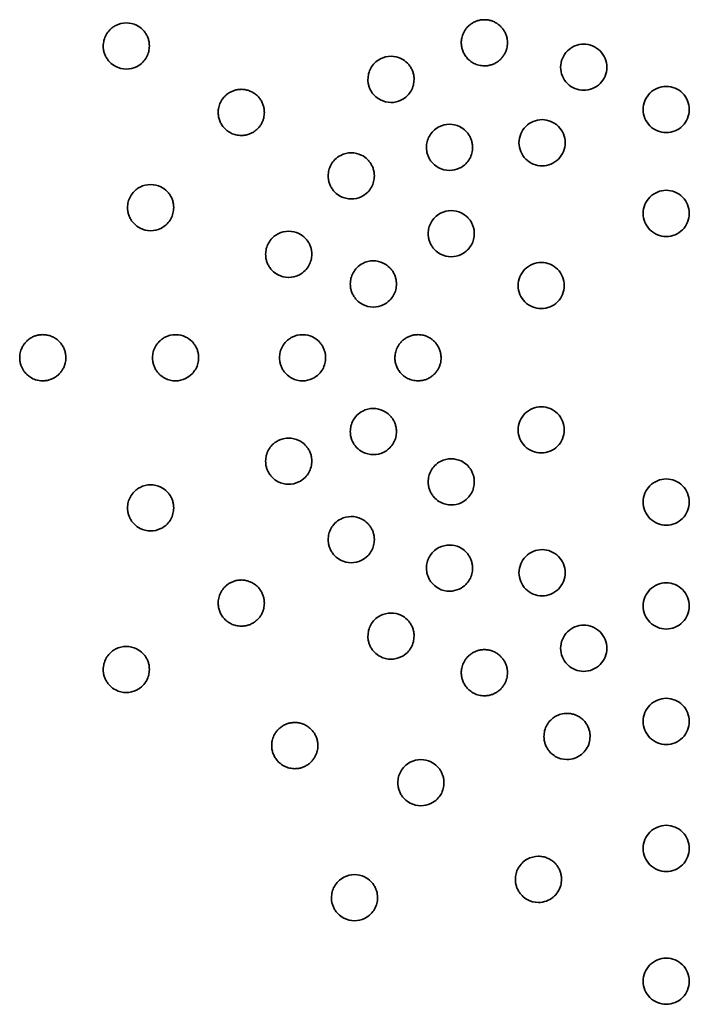
# Model space of a CAD drawing. Units: millimetres. Extents: x 0 to 840, y 0 to 594.
# Drawn here: x 440 to 451, y 369 to 386 of the extents above; entities that cross this region are included whole.
import ezdxf

# ---------------------------------------------------------------- set-up
doc = ezdxf.new("R2010")
doc.units = ezdxf.units.MM
doc.header["$LTSCALE"] = 2
doc.linetypes.add('SLD-実線', pattern=[0])

msp = doc.modelspace()

# ---------------------------------------------------------------- linework, layer by layer
at = {"color": 0, "linetype": 'SLD-実線', "lineweight": 35}
for points, knots in [([(441.792, 385.815), (441.791, 385.835), (441.79, 385.875), (441.776, 385.934), (441.753, 385.992), (441.721, 386.046), (441.664, 386.114), (441.559, 386.19), (441.39, 386.229), (441.244, 386.194), (441.153, 386.138), (441.094, 386.086), (441.04, 386.012), (441, 385.915), (440.995, 385.848), (440.992, 385.815)], [0, 0, 0, 0, 0.045917, 0.092812, 0.14081, 0.19003, 0.240583, 0.351151, 0.498703, 0.653344, 0.708731, 0.758832, 0.843466, 0.923645, 1, 1, 1, 1]), ([(447.595, 386.271), (447.574, 386.27), (447.531, 386.268), (447.47, 386.252), (447.414, 386.229), (447.364, 386.199), (447.321, 386.163), (447.284, 386.124), (447.255, 386.082), (447.231, 386.039), (447.214, 385.996), (447.203, 385.953), (447.196, 385.911), (447.196, 385.884), (447.195, 385.871)], [0, 0, 0, 0, 0.103785, 0.203839, 0.300166, 0.392767, 0.481647, 0.566808, 0.648255, 0.725993, 0.800029, 0.87037, 0.937023, 1, 1, 1, 1]), ([(447.995, 385.871), (447.994, 385.891), (447.993, 385.931), (447.979, 385.99), (447.956, 386.047), (447.924, 386.101), (447.884, 386.149), (447.837, 386.191), (447.783, 386.226), (447.724, 386.251), (447.661, 386.268), (447.617, 386.27), (447.595, 386.271)], [0, 0, 0, 0, 0.095431, 0.191849, 0.289265, 0.38769, 0.487134, 0.587608, 0.689123, 0.791686, 0.895309, 1, 1, 1, 1]), ([(440.992, 385.815), (440.993, 385.795), (440.995, 385.756), (441.008, 385.697), (441.031, 385.64), (441.063, 385.585), (441.118, 385.518), (441.222, 385.441), (441.329, 385.415), (441.451, 385.415), (441.558, 385.439), (441.675, 385.523), (441.745, 385.617), (441.785, 385.714), (441.79, 385.781), (441.792, 385.815)], [0, 0, 0, 0, 0.044978, 0.091372, 0.139328, 0.188982, 0.240452, 0.34572, 0.499407, 0.500888, 0.648594, 0.759107, 0.843097, 0.923212, 1, 1, 1, 1]), ([(447.195, 385.871), (447.196, 385.851), (447.198, 385.809), (447.214, 385.745), (447.241, 385.68), (447.283, 385.616), (447.341, 385.558), (447.414, 385.511), (447.5, 385.477), (447.563, 385.473), (447.595, 385.471)], [0, 0, 0, 0, 0.095333, 0.199101, 0.311332, 0.432047, 0.561261, 0.698987, 0.845231, 1, 1, 1, 1]), ([(447.595, 385.471), (447.617, 385.472), (447.659, 385.474), (447.72, 385.489), (447.777, 385.512), (447.828, 385.544), (447.873, 385.581), (447.912, 385.624), (447.943, 385.67), (447.967, 385.719), (447.983, 385.769), (447.993, 385.82), (447.995, 385.854), (447.995, 385.871)], [0, 0, 0, 0, 0.102397, 0.202478, 0.300246, 0.395709, 0.488872, 0.579744, 0.66833, 0.754639, 0.838681, 0.920465, 1, 1, 1, 1]), ([(449.316, 385.848), (449.211, 385.848), (449.107, 385.804), (448.959, 385.656), (448.916, 385.552), (448.916, 385.448)], [0, 0, 0, 0, 0.5, 0.5, 1, 1, 1, 1]), ([(449.716, 385.448), (449.716, 385.552), (449.673, 385.656), (449.525, 385.804), (449.421, 385.848), (449.316, 385.848)], [0, 0, 0, 0, 0.5, 0.5, 1, 1, 1, 1]), ([(446.378, 385.236), (446.377, 385.257), (446.375, 385.297), (446.36, 385.357), (446.337, 385.415), (446.305, 385.469), (446.248, 385.538), (446.143, 385.612), (445.974, 385.651), (445.809, 385.611), (445.693, 385.526), (445.625, 385.435), (445.585, 385.338), (445.58, 385.27), (445.578, 385.236)], [0, 0, 0, 0, 0.047792, 0.096374, 0.145774, 0.196021, 0.247143, 0.357878, 0.49933, 0.652316, 0.751977, 0.838512, 0.921131, 1, 1, 1, 1]), ([(448.916, 385.448), (448.916, 385.343), (448.959, 385.239), (449.107, 385.091), (449.211, 385.048), (449.316, 385.048)], [0, 0, 0, 0, 0.5, 0.5, 1, 1, 1, 1]), ([(449.316, 385.048), (449.421, 385.048), (449.525, 385.091), (449.673, 385.239), (449.716, 385.343), (449.716, 385.448)], [0, 0, 0, 0, 0.5, 0.5, 1, 1, 1, 1]), ([(445.578, 385.236), (445.578, 385.217), (445.58, 385.177), (445.594, 385.118), (445.617, 385.06), (445.649, 385.005), (445.704, 384.939), (445.807, 384.863), (445.914, 384.837), (446.036, 384.836), (446.142, 384.86), (446.259, 384.943), (446.329, 385.037), (446.37, 385.134), (446.375, 385.203), (446.378, 385.236)], [0, 0, 0, 0, 0.046388, 0.094247, 0.143618, 0.194534, 0.247028, 0.347313, 0.499448, 0.500464, 0.641753, 0.75235, 0.837647, 0.920154, 1, 1, 1, 1]), ([(443.384, 385.065), (443.363, 385.064), (443.322, 385.062), (443.263, 385.047), (443.208, 385.025), (443.158, 384.996), (443.115, 384.962), (443.078, 384.923), (443.047, 384.882), (443.023, 384.839), (443.005, 384.795), (442.993, 384.751), (442.985, 384.707), (442.985, 384.679), (442.984, 384.665)], [0, 0, 0, 0, 0.101886, 0.200316, 0.295307, 0.386882, 0.475063, 0.559876, 0.641351, 0.719521, 0.794425, 0.866105, 0.934612, 1, 1, 1, 1]), ([(443.784, 384.665), (443.783, 384.685), (443.781, 384.727), (443.766, 384.788), (443.741, 384.849), (443.705, 384.907), (443.658, 384.959), (443.601, 385.003), (443.535, 385.037), (443.462, 385.06), (443.41, 385.063), (443.384, 385.065)], [0, 0, 0, 0, 0.095714, 0.195051, 0.298124, 0.405035, 0.515873, 0.630719, 0.749647, 0.872721, 1, 1, 1, 1]), ([(450.745, 385.115), (450.641, 385.115), (450.537, 385.072), (450.388, 384.923), (450.345, 384.819), (450.345, 384.715)], [0, 0, 0, 0, 0.5, 0.5, 1, 1, 1, 1]), ([(451.145, 384.715), (451.145, 384.819), (451.102, 384.923), (450.954, 385.072), (450.85, 385.115), (450.745, 385.115)], [0, 0, 0, 0, 0.5, 0.5, 1, 1, 1, 1]), ([(442.984, 384.665), (442.985, 384.644), (442.987, 384.6), (443.004, 384.534), (443.033, 384.467), (443.077, 384.404), (443.135, 384.348), (443.208, 384.302), (443.292, 384.271), (443.353, 384.267), (443.384, 384.265)], [0, 0, 0, 0, 0.09924, 0.205563, 0.319142, 0.440117, 0.568603, 0.704694, 0.848471, 1, 1, 1, 1]), ([(443.384, 384.265), (443.406, 384.266), (443.449, 384.268), (443.512, 384.284), (443.569, 384.308), (443.621, 384.341), (443.666, 384.379), (443.704, 384.422), (443.734, 384.468), (443.757, 384.517), (443.773, 384.566), (443.782, 384.616), (443.784, 384.649), (443.784, 384.665)], [0, 0, 0, 0, 0.106812, 0.21034, 0.310611, 0.407656, 0.501509, 0.592207, 0.679792, 0.764309, 0.84581, 0.924352, 1, 1, 1, 1]), ([(450.345, 384.715), (450.345, 384.61), (450.388, 384.506), (450.537, 384.358), (450.641, 384.315), (450.745, 384.315)], [0, 0, 0, 0, 0.5, 0.5, 1, 1, 1, 1]), ([(450.745, 384.315), (450.85, 384.315), (450.954, 384.358), (451.102, 384.506), (451.145, 384.61), (451.145, 384.715)], [0, 0, 0, 0, 0.5, 0.5, 1, 1, 1, 1]), ([(447.391, 384.059), (447.39, 384.079), (447.388, 384.12), (447.374, 384.18), (447.351, 384.238), (447.318, 384.292), (447.261, 384.36), (447.156, 384.435), (446.986, 384.473), (446.822, 384.433), (446.707, 384.348), (446.639, 384.258), (446.598, 384.16), (446.593, 384.092), (446.591, 384.059)], [0, 0, 0, 0, 0.048155, 0.097012, 0.14659, 0.196904, 0.247972, 0.359498, 0.499418, 0.653777, 0.751138, 0.83803, 0.920949, 1, 1, 1, 1]), ([(448.595, 384.539), (448.491, 384.539), (448.387, 384.495), (448.238, 384.347), (448.195, 384.243), (448.195, 384.139)], [0, 0, 0, 0, 0.5, 0.5, 1, 1, 1, 1]), ([(448.995, 384.139), (448.995, 384.243), (448.952, 384.347), (448.804, 384.495), (448.7, 384.539), (448.595, 384.539)], [0, 0, 0, 0, 0.5, 0.5, 1, 1, 1, 1]), ([(448.195, 384.139), (448.195, 384.034), (448.238, 383.93), (448.387, 383.782), (448.491, 383.739), (448.595, 383.739)], [0, 0, 0, 0, 0.5, 0.5, 1, 1, 1, 1]), ([(448.595, 383.739), (448.7, 383.739), (448.804, 383.782), (448.952, 383.93), (448.995, 384.034), (448.995, 384.139)], [0, 0, 0, 0, 0.5, 0.5, 1, 1, 1, 1]), ([(445.689, 383.565), (445.688, 383.585), (445.687, 383.625), (445.672, 383.685), (445.649, 383.743), (445.617, 383.797), (445.56, 383.866), (445.455, 383.941), (445.286, 383.979), (445.121, 383.939), (445.005, 383.855), (444.937, 383.764), (444.897, 383.666), (444.892, 383.598), (444.889, 383.565)], [0, 0, 0, 0, 0.04756, 0.095947, 0.145202, 0.195362, 0.246463, 0.356893, 0.49927, 0.651904, 0.752669, 0.838969, 0.92134, 1, 1, 1, 1]), ([(446.591, 384.059), (446.592, 384.039), (446.594, 383.999), (446.607, 383.94), (446.63, 383.882), (446.663, 383.827), (446.717, 383.762), (446.82, 383.685), (446.927, 383.659), (447.049, 383.659), (447.155, 383.682), (447.272, 383.764), (447.343, 383.859), (447.384, 383.956), (447.389, 384.025), (447.391, 384.059)], [0, 0, 0, 0, 0.046479, 0.094482, 0.144036, 0.195161, 0.247879, 0.34597, 0.499432, 0.500373, 0.640104, 0.751496, 0.836784, 0.919593, 1, 1, 1, 1]), ([(444.889, 383.565), (444.89, 383.545), (444.892, 383.506), (444.906, 383.446), (444.928, 383.388), (444.961, 383.333), (445.016, 383.267), (445.119, 383.191), (445.226, 383.165), (445.348, 383.165), (445.454, 383.188), (445.571, 383.271), (445.641, 383.365), (445.682, 383.463), (445.687, 383.531), (445.689, 383.565)], [0, 0, 0, 0, 0.0462728, 0.0939941, 0.1432146, 0.1939801, 0.2463326, 0.3476677, 0.4994492, 0.5005227, 0.6427383, 0.7530273, 0.8382603, 0.9205262, 1, 1, 1, 1]), ([(442.214, 383.016), (442.213, 383.036), (442.211, 383.076), (442.197, 383.135), (442.174, 383.193), (442.142, 383.247), (442.085, 383.315), (441.98, 383.391), (441.812, 383.43), (441.666, 383.395), (441.575, 383.339), (441.516, 383.287), (441.461, 383.214), (441.421, 383.117), (441.416, 383.049), (441.414, 383.016)], [0, 0, 0, 0, 0.046126, 0.093217, 0.141385, 0.19074, 0.24138, 0.351817, 0.49875, 0.652889, 0.708031, 0.757973, 0.842825, 0.923309, 1, 1, 1, 1]), ([(450.745, 383.315), (450.641, 383.315), (450.537, 383.272), (450.388, 383.123), (450.345, 383.019), (450.345, 382.915)], [0, 0, 0, 0, 0.5, 0.5, 1, 1, 1, 1]), ([(451.145, 382.915), (451.145, 383.019), (451.102, 383.123), (450.954, 383.272), (450.85, 383.315), (450.745, 383.315)], [0, 0, 0, 0, 0.5, 0.5, 1, 1, 1, 1]), ([(441.414, 383.016), (441.414, 382.996), (441.416, 382.957), (441.43, 382.898), (441.452, 382.84), (441.484, 382.786), (441.54, 382.719), (441.643, 382.642), (441.75, 382.616), (441.873, 382.616), (441.979, 382.64), (442.096, 382.724), (442.166, 382.817), (442.206, 382.914), (442.211, 382.982), (442.214, 383.016)], [0, 0, 0, 0, 0.0451681, 0.0917499, 0.1398796, 0.1896791, 0.2412581, 0.3461572, 0.4994119, 0.5008429, 0.64789, 0.7582671, 0.8424486, 0.92286, 1, 1, 1, 1]), ([(447.421, 382.565), (447.421, 382.585), (447.419, 382.626), (447.404, 382.686), (447.381, 382.744), (447.348, 382.798), (447.291, 382.866), (447.186, 382.941), (447.016, 382.979), (446.852, 382.939), (446.737, 382.854), (446.669, 382.764), (446.629, 382.666), (446.624, 382.598), (446.621, 382.565)], [0, 0, 0, 0, 0.048166, 0.097032, 0.146614, 0.19693, 0.247994, 0.359552, 0.499421, 0.653844, 0.751116, 0.838019, 0.920946, 1, 1, 1, 1]), ([(450.345, 382.915), (450.345, 382.81), (450.388, 382.706), (450.537, 382.558), (450.641, 382.515), (450.745, 382.515)], [0, 0, 0, 0, 0.5, 0.5, 1, 1, 1, 1]), ([(450.745, 382.515), (450.85, 382.515), (450.954, 382.558), (451.102, 382.706), (451.145, 382.81), (451.145, 382.915)], [0, 0, 0, 0, 0.5, 0.5, 1, 1, 1, 1]), ([(444.605, 382.207), (444.605, 382.227), (444.603, 382.267), (444.589, 382.327), (444.566, 382.384), (444.533, 382.439), (444.476, 382.507), (444.371, 382.582), (444.203, 382.621), (444.057, 382.586), (443.968, 382.53), (443.908, 382.479), (443.853, 382.405), (443.813, 382.308), (443.808, 382.24), (443.805, 382.207)], [0, 0, 0, 0, 0.04715, 0.095179, 0.144145, 0.194105, 0.24511, 0.355281, 0.499003, 0.651377, 0.705131, 0.754054, 0.83994, 0.921819, 1, 1, 1, 1]), ([(446.621, 382.565), (446.622, 382.545), (446.624, 382.506), (446.638, 382.446), (446.66, 382.388), (446.693, 382.333), (446.747, 382.268), (446.85, 382.191), (446.957, 382.165), (447.079, 382.165), (447.185, 382.188), (447.302, 382.271), (447.373, 382.365), (447.414, 382.462), (447.419, 382.531), (447.421, 382.565)], [0, 0, 0, 0, 0.04648, 0.094486, 0.144045, 0.195176, 0.247902, 0.345908, 0.499432, 0.50037, 0.64005, 0.751475, 0.83676, 0.919576, 1, 1, 1, 1]), ([(443.805, 382.207), (443.806, 382.187), (443.808, 382.147), (443.822, 382.088), (443.844, 382.031), (443.877, 381.975), (443.932, 381.909), (444.035, 381.833), (444.142, 381.807), (444.264, 381.806), (444.37, 381.83), (444.487, 381.914), (444.557, 382.007), (444.598, 382.105), (444.603, 382.173), (444.605, 382.207)], [0, 0, 0, 0, 0.046016, 0.09346, 0.142402, 0.192908, 0.245037, 0.34767, 0.499443, 0.500616, 0.644262, 0.754336, 0.839346, 0.921148, 1, 1, 1, 1]), ([(446.072, 381.693), (446.071, 381.713), (446.069, 381.754), (446.055, 381.814), (446.032, 381.872), (445.999, 381.926), (445.942, 381.994), (445.837, 382.069), (445.668, 382.108), (445.504, 382.068), (445.388, 381.983), (445.32, 381.892), (445.279, 381.795), (445.275, 381.727), (445.272, 381.693)], [0, 0, 0, 0, 0.047692, 0.096191, 0.145529, 0.19574, 0.246853, 0.357434, 0.499303, 0.65209, 0.752272, 0.838703, 0.921216, 1, 1, 1, 1]), ([(448.58, 382.065), (448.476, 382.065), (448.371, 382.022), (448.223, 381.873), (448.18, 381.769), (448.18, 381.665)], [0, 0, 0, 0, 0.5, 0.5, 1, 1, 1, 1]), ([(448.98, 381.665), (448.98, 381.769), (448.937, 381.873), (448.789, 382.022), (448.685, 382.065), (448.58, 382.065)], [0, 0, 0, 0, 0.5, 0.5, 1, 1, 1, 1]), ([(445.272, 381.693), (445.273, 381.674), (445.275, 381.634), (445.288, 381.575), (445.311, 381.517), (445.344, 381.462), (445.399, 381.396), (445.502, 381.32), (445.608, 381.293), (445.73, 381.293), (445.836, 381.317), (445.953, 381.4), (446.024, 381.494), (446.065, 381.591), (446.07, 381.66), (446.072, 381.693)], [0, 0, 0, 0, 0.0463416, 0.0941436, 0.1434498, 0.1943002, 0.2467313, 0.347512, 0.499449, 0.5004901, 0.6421969, 0.7526381, 0.8379136, 0.9203177, 1, 1, 1, 1]), ([(448.18, 381.665), (448.18, 381.56), (448.223, 381.456), (448.371, 381.308), (448.476, 381.265), (448.58, 381.265)], [0, 0, 0, 0, 0.5, 0.5, 1, 1, 1, 1]), ([(448.58, 381.265), (448.685, 381.265), (448.789, 381.308), (448.937, 381.456), (448.98, 381.56), (448.98, 381.665)], [0, 0, 0, 0, 0.5, 0.5, 1, 1, 1, 1]), ([(439.945, 380.815), (439.925, 380.814), (439.884, 380.812), (439.825, 380.798), (439.77, 380.776), (439.721, 380.747), (439.677, 380.713), (439.64, 380.675), (439.609, 380.633), (439.585, 380.59), (439.566, 380.546), (439.554, 380.501), (439.547, 380.458), (439.546, 380.429), (439.545, 380.415)], [0, 0, 0, 0, 0.103469, 0.203094, 0.298917, 0.390982, 0.479339, 0.564046, 0.645168, 0.722778, 0.796962, 0.867817, 0.935453, 1, 1, 1, 1]), ([(440.345, 380.415), (440.344, 380.435), (440.343, 380.476), (440.328, 380.538), (440.303, 380.598), (440.267, 380.656), (440.22, 380.708), (440.163, 380.753), (440.097, 380.787), (440.023, 380.81), (439.972, 380.813), (439.945, 380.815)], [0, 0, 0, 0, 0.092718, 0.189524, 0.290679, 0.396413, 0.506928, 0.622399, 0.742981, 0.868808, 1, 1, 1, 1]), ([(442.645, 380.415), (442.644, 380.435), (442.643, 380.475), (442.629, 380.534), (442.606, 380.592), (442.574, 380.646), (442.517, 380.714), (442.412, 380.79), (442.243, 380.829), (442.097, 380.794), (442.007, 380.738), (441.947, 380.686), (441.893, 380.613), (441.853, 380.516), (441.848, 380.448), (441.845, 380.415)], [0, 0, 0, 0, 0.046331, 0.093612, 0.141945, 0.191429, 0.242152, 0.352478, 0.498797, 0.652478, 0.707373, 0.757149, 0.842212, 0.922989, 1, 1, 1, 1]), ([(444.845, 380.415), (444.844, 380.435), (444.843, 380.475), (444.828, 380.535), (444.805, 380.593), (444.773, 380.647), (444.716, 380.715), (444.611, 380.79), (444.443, 380.829), (444.297, 380.794), (444.207, 380.738), (444.148, 380.687), (444.093, 380.613), (444.053, 380.516), (444.048, 380.448), (444.045, 380.415)], [0, 0, 0, 0, 0.04724, 0.095348, 0.14438, 0.194385, 0.245413, 0.355611, 0.499026, 0.651339, 0.704942, 0.753741, 0.839716, 0.921707, 1, 1, 1, 1]), ([(446.445, 380.815), (446.424, 380.814), (446.382, 380.812), (446.322, 380.797), (446.266, 380.774), (446.217, 380.744), (446.173, 380.71), (446.136, 380.671), (446.106, 380.629), (446.083, 380.586), (446.065, 380.542), (446.053, 380.499), (446.047, 380.456), (446.046, 380.428), (446.045, 380.415)], [0, 0, 0, 0, 0.102444, 0.201387, 0.296835, 0.388795, 0.477274, 0.562279, 0.64382, 0.721908, 0.796555, 0.867774, 0.935583, 1, 1, 1, 1]), ([(446.845, 380.415), (446.844, 380.436), (446.842, 380.478), (446.827, 380.541), (446.801, 380.602), (446.764, 380.659), (446.717, 380.711), (446.66, 380.755), (446.594, 380.788), (446.522, 380.81), (446.471, 380.813), (446.445, 380.815)], [0, 0, 0, 0, 0.0989779, 0.2009149, 0.3058471, 0.4138072, 0.5248254, 0.6389294, 0.7561445, 0.8764942, 1, 1, 1, 1]), ([(439.545, 380.415), (439.546, 380.395), (439.548, 380.357), (439.56, 380.302), (439.579, 380.25), (439.604, 380.203), (439.634, 380.161), (439.675, 380.117), (439.736, 380.07), (439.828, 380.025), (439.904, 380.018), (439.945, 380.015)], [0, 0, 0, 0, 0.088524, 0.17478, 0.258922, 0.341116, 0.421541, 0.500386, 0.625934, 0.792466, 1, 1, 1, 1]), ([(439.945, 380.015), (439.967, 380.016), (440.011, 380.018), (440.074, 380.034), (440.131, 380.059), (440.183, 380.091), (440.228, 380.13), (440.266, 380.173), (440.296, 380.219), (440.319, 380.268), (440.334, 380.317), (440.344, 380.366), (440.345, 380.399), (440.345, 380.415)], [0, 0, 0, 0, 0.109921, 0.215821, 0.317755, 0.415786, 0.509985, 0.600432, 0.687217, 0.770443, 0.850224, 0.926693, 1, 1, 1, 1]), ([(441.845, 380.415), (441.846, 380.395), (441.848, 380.356), (441.862, 380.297), (441.884, 380.239), (441.916, 380.184), (441.971, 380.118), (442.075, 380.041), (442.241, 380), (442.41, 380.038), (442.527, 380.122), (442.597, 380.216), (442.638, 380.313), (442.643, 380.381), (442.645, 380.415)], [0, 0, 0, 0, 0.04535, 0.092113, 0.140412, 0.190355, 0.242044, 0.346559, 0.499428, 0.646335, 0.756889, 0.841457, 0.922343, 1, 1, 1, 1]), ([(444.045, 380.415), (444.046, 380.395), (444.048, 380.356), (444.062, 380.297), (444.084, 380.239), (444.117, 380.184), (444.172, 380.117), (444.275, 380.041), (444.441, 380), (444.609, 380.038), (444.727, 380.121), (444.797, 380.215), (444.838, 380.313), (444.843, 380.381), (444.845, 380.415)], [0, 0, 0, 0, 0.046081, 0.093593, 0.142602, 0.193169, 0.24535, 0.347721, 0.499454, 0.64321, 0.753552, 0.838787, 0.920856, 1, 1, 1, 1]), ([(446.045, 380.415), (446.046, 380.394), (446.048, 380.352), (446.064, 380.287), (446.093, 380.221), (446.135, 380.158), (446.193, 380.1), (446.266, 380.054), (446.351, 380.021), (446.413, 380.017), (446.445, 380.015)], [0, 0, 0, 0, 0.097352, 0.202515, 0.315547, 0.436492, 0.565384, 0.702252, 0.847118, 1, 1, 1, 1]), ([(446.445, 380.015), (446.467, 380.016), (446.51, 380.018), (446.571, 380.033), (446.629, 380.057), (446.68, 380.089), (446.725, 380.127), (446.763, 380.17), (446.794, 380.216), (446.818, 380.265), (446.834, 380.315), (446.844, 380.365), (446.845, 380.398), (446.845, 380.415)], [0, 0, 0, 0, 0.104018, 0.205377, 0.30409, 0.400165, 0.493615, 0.584453, 0.672693, 0.75835, 0.841441, 0.921984, 1, 1, 1, 1]), ([(446.072, 379.136), (446.071, 379.156), (446.069, 379.197), (446.055, 379.257), (446.032, 379.315), (445.999, 379.369), (445.942, 379.437), (445.837, 379.512), (445.668, 379.551), (445.504, 379.511), (445.388, 379.426), (445.32, 379.335), (445.279, 379.237), (445.275, 379.169), (445.272, 379.136)], [0, 0, 0, 0, 0.047692, 0.096191, 0.145529, 0.19574, 0.246853, 0.357434, 0.499303, 0.65209, 0.752272, 0.838703, 0.921216, 1, 1, 1, 1]), ([(448.58, 379.565), (448.476, 379.565), (448.371, 379.522), (448.223, 379.373), (448.18, 379.269), (448.18, 379.165)], [0, 0, 0, 0, 0.5, 0.5, 1, 1, 1, 1]), ([(448.98, 379.165), (448.98, 379.269), (448.937, 379.373), (448.789, 379.522), (448.685, 379.565), (448.58, 379.565)], [0, 0, 0, 0, 0.5, 0.5, 1, 1, 1, 1]), ([(448.18, 379.165), (448.18, 379.06), (448.223, 378.956), (448.371, 378.808), (448.476, 378.765), (448.58, 378.765)], [0, 0, 0, 0, 0.5, 0.5, 1, 1, 1, 1]), ([(448.58, 378.765), (448.685, 378.765), (448.789, 378.808), (448.937, 378.956), (448.98, 379.06), (448.98, 379.165)], [0, 0, 0, 0, 0.5, 0.5, 1, 1, 1, 1]), ([(444.605, 378.623), (444.605, 378.643), (444.603, 378.683), (444.589, 378.743), (444.566, 378.801), (444.533, 378.855), (444.476, 378.923), (444.371, 378.999), (444.203, 379.037), (444.057, 379.002), (443.968, 378.947), (443.908, 378.895), (443.853, 378.822), (443.813, 378.724), (443.808, 378.656), (443.805, 378.623)], [0, 0, 0, 0, 0.04715, 0.095179, 0.144145, 0.194105, 0.24511, 0.355281, 0.499003, 0.651377, 0.705131, 0.754054, 0.83994, 0.921819, 1, 1, 1, 1]), ([(445.272, 379.136), (445.273, 379.117), (445.275, 379.077), (445.288, 379.018), (445.311, 378.96), (445.344, 378.905), (445.399, 378.839), (445.502, 378.762), (445.608, 378.736), (445.73, 378.736), (445.836, 378.76), (445.953, 378.843), (446.024, 378.937), (446.065, 379.034), (446.07, 379.102), (446.072, 379.136)], [0, 0, 0, 0, 0.046342, 0.094144, 0.14345, 0.1943, 0.246731, 0.347512, 0.499449, 0.50049, 0.642197, 0.752638, 0.837914, 0.920318, 1, 1, 1, 1]), ([(447.421, 378.265), (447.421, 378.285), (447.419, 378.326), (447.404, 378.386), (447.381, 378.444), (447.348, 378.498), (447.291, 378.566), (447.186, 378.641), (447.016, 378.679), (446.852, 378.639), (446.737, 378.554), (446.669, 378.464), (446.629, 378.366), (446.624, 378.298), (446.621, 378.265)], [0, 0, 0, 0, 0.048166, 0.097032, 0.146614, 0.19693, 0.247994, 0.359552, 0.499421, 0.653844, 0.751116, 0.838019, 0.920946, 1, 1, 1, 1]), ([(443.805, 378.623), (443.806, 378.603), (443.808, 378.564), (443.822, 378.505), (443.844, 378.447), (443.877, 378.392), (443.932, 378.326), (444.035, 378.249), (444.142, 378.223), (444.264, 378.223), (444.37, 378.247), (444.487, 378.33), (444.557, 378.424), (444.598, 378.521), (444.603, 378.589), (444.605, 378.623)], [0, 0, 0, 0, 0.046016, 0.09346, 0.142402, 0.192908, 0.245037, 0.34767, 0.499443, 0.500616, 0.644262, 0.754336, 0.839346, 0.921148, 1, 1, 1, 1]), ([(450.745, 378.315), (450.641, 378.315), (450.537, 378.272), (450.388, 378.123), (450.345, 378.019), (450.345, 377.915)], [0, 0, 0, 0, 0.5, 0.5, 1, 1, 1, 1]), ([(451.145, 377.915), (451.145, 378.019), (451.102, 378.123), (450.954, 378.272), (450.85, 378.315), (450.745, 378.315)], [0, 0, 0, 0, 0.5, 0.5, 1, 1, 1, 1]), ([(442.214, 377.814), (442.213, 377.834), (442.211, 377.874), (442.197, 377.933), (442.174, 377.991), (442.142, 378.045), (442.085, 378.113), (441.98, 378.189), (441.812, 378.228), (441.666, 378.193), (441.575, 378.137), (441.516, 378.085), (441.461, 378.012), (441.421, 377.915), (441.416, 377.847), (441.414, 377.814)], [0, 0, 0, 0, 0.046126, 0.093217, 0.141385, 0.19074, 0.24138, 0.351817, 0.49875, 0.652889, 0.708031, 0.757973, 0.842825, 0.923309, 1, 1, 1, 1]), ([(446.621, 378.265), (446.622, 378.245), (446.624, 378.206), (446.638, 378.146), (446.66, 378.088), (446.693, 378.033), (446.747, 377.968), (446.85, 377.891), (446.957, 377.865), (447.079, 377.865), (447.185, 377.888), (447.302, 377.971), (447.373, 378.065), (447.414, 378.162), (447.419, 378.231), (447.421, 378.265)], [0, 0, 0, 0, 0.04648, 0.094486, 0.144045, 0.195176, 0.247902, 0.345908, 0.499432, 0.50037, 0.64005, 0.751475, 0.83676, 0.919576, 1, 1, 1, 1]), ([(441.414, 377.814), (441.414, 377.794), (441.416, 377.755), (441.43, 377.696), (441.452, 377.638), (441.484, 377.584), (441.54, 377.517), (441.643, 377.44), (441.75, 377.414), (441.873, 377.414), (441.979, 377.438), (442.096, 377.522), (442.166, 377.616), (442.206, 377.713), (442.211, 377.78), (442.214, 377.814)], [0, 0, 0, 0, 0.045168, 0.09175, 0.13988, 0.189679, 0.241258, 0.346157, 0.499412, 0.500843, 0.64789, 0.758267, 0.842449, 0.92286, 1, 1, 1, 1]), ([(450.345, 377.915), (450.345, 377.81), (450.388, 377.706), (450.537, 377.558), (450.641, 377.515), (450.745, 377.515)], [0, 0, 0, 0, 0.5, 0.5, 1, 1, 1, 1]), ([(450.745, 377.515), (450.85, 377.515), (450.954, 377.558), (451.102, 377.706), (451.145, 377.81), (451.145, 377.915)], [0, 0, 0, 0, 0.5, 0.5, 1, 1, 1, 1]), ([(445.689, 377.265), (445.688, 377.285), (445.687, 377.325), (445.672, 377.385), (445.649, 377.443), (445.617, 377.497), (445.56, 377.566), (445.455, 377.641), (445.286, 377.679), (445.121, 377.639), (445.005, 377.555), (444.937, 377.464), (444.897, 377.366), (444.892, 377.298), (444.889, 377.265)], [0, 0, 0, 0, 0.0475598, 0.0959472, 0.1452021, 0.1953621, 0.246463, 0.3568935, 0.4992697, 0.6519042, 0.7526687, 0.8389687, 0.9213402, 1, 1, 1, 1]), ([(444.889, 377.265), (444.89, 377.245), (444.892, 377.206), (444.906, 377.146), (444.928, 377.088), (444.961, 377.033), (445.016, 376.967), (445.119, 376.891), (445.226, 376.865), (445.348, 376.865), (445.454, 376.888), (445.571, 376.971), (445.641, 377.065), (445.682, 377.163), (445.687, 377.231), (445.689, 377.265)], [0, 0, 0, 0, 0.046273, 0.093994, 0.143215, 0.19398, 0.246333, 0.347668, 0.499449, 0.500523, 0.642738, 0.753027, 0.83826, 0.920526, 1, 1, 1, 1]), ([(447.391, 376.771), (447.39, 376.791), (447.388, 376.832), (447.374, 376.892), (447.351, 376.95), (447.318, 377.004), (447.261, 377.072), (447.156, 377.147), (446.986, 377.185), (446.822, 377.145), (446.707, 377.06), (446.639, 376.97), (446.598, 376.872), (446.593, 376.804), (446.591, 376.771)], [0, 0, 0, 0, 0.048155, 0.097012, 0.14659, 0.196904, 0.247972, 0.359498, 0.499418, 0.653777, 0.751138, 0.83803, 0.920949, 1, 1, 1, 1]), ([(448.595, 377.091), (448.491, 377.091), (448.387, 377.048), (448.238, 376.9), (448.195, 376.796), (448.195, 376.691)], [0, 0, 0, 0, 0.5, 0.5, 1, 1, 1, 1]), ([(448.995, 376.691), (448.995, 376.796), (448.952, 376.9), (448.804, 377.048), (448.7, 377.091), (448.595, 377.091)], [0, 0, 0, 0, 0.5, 0.5, 1, 1, 1, 1]), ([(446.591, 376.771), (446.592, 376.751), (446.594, 376.712), (446.607, 376.653), (446.63, 376.594), (446.663, 376.539), (446.717, 376.474), (446.82, 376.397), (446.927, 376.371), (447.049, 376.371), (447.155, 376.394), (447.272, 376.477), (447.343, 376.571), (447.384, 376.668), (447.389, 376.737), (447.391, 376.771)], [0, 0, 0, 0, 0.046479, 0.094482, 0.144036, 0.195161, 0.247879, 0.34597, 0.499432, 0.500373, 0.640104, 0.751496, 0.836784, 0.919593, 1, 1, 1, 1]), ([(448.195, 376.691), (448.195, 376.586), (448.238, 376.482), (448.387, 376.334), (448.491, 376.291), (448.595, 376.291)], [0, 0, 0, 0, 0.5, 0.5, 1, 1, 1, 1]), ([(448.595, 376.291), (448.7, 376.291), (448.804, 376.334), (448.952, 376.482), (448.995, 376.586), (448.995, 376.691)], [0, 0, 0, 0, 0.5, 0.5, 1, 1, 1, 1]), ([(443.384, 376.565), (443.363, 376.564), (443.322, 376.562), (443.263, 376.547), (443.208, 376.525), (443.158, 376.496), (443.115, 376.462), (443.078, 376.423), (443.047, 376.382), (443.023, 376.339), (443.005, 376.295), (442.993, 376.251), (442.985, 376.207), (442.985, 376.179), (442.984, 376.165)], [0, 0, 0, 0, 0.101886, 0.200316, 0.295307, 0.386882, 0.475062, 0.559876, 0.641351, 0.719521, 0.794425, 0.866105, 0.934612, 1, 1, 1, 1]), ([(443.784, 376.165), (443.783, 376.185), (443.781, 376.227), (443.766, 376.288), (443.741, 376.349), (443.705, 376.407), (443.658, 376.459), (443.601, 376.503), (443.535, 376.537), (443.462, 376.56), (443.41, 376.563), (443.384, 376.565)], [0, 0, 0, 0, 0.095714, 0.195051, 0.298124, 0.405035, 0.515873, 0.630719, 0.749647, 0.872721, 1, 1, 1, 1]), ([(450.745, 376.515), (450.641, 376.515), (450.537, 376.472), (450.388, 376.323), (450.345, 376.219), (450.345, 376.115)], [0, 0, 0, 0, 0.5, 0.5, 1, 1, 1, 1]), ([(451.145, 376.115), (451.145, 376.219), (451.102, 376.323), (450.954, 376.472), (450.85, 376.515), (450.745, 376.515)], [0, 0, 0, 0, 0.5, 0.5, 1, 1, 1, 1]), ([(442.984, 376.165), (442.985, 376.144), (442.987, 376.1), (443.004, 376.034), (443.033, 375.967), (443.077, 375.904), (443.135, 375.848), (443.208, 375.802), (443.292, 375.771), (443.353, 375.767), (443.384, 375.765)], [0, 0, 0, 0, 0.09924, 0.205563, 0.319142, 0.440117, 0.568603, 0.704694, 0.848471, 1, 1, 1, 1]), ([(443.384, 375.765), (443.406, 375.766), (443.449, 375.768), (443.512, 375.784), (443.569, 375.808), (443.621, 375.841), (443.666, 375.879), (443.704, 375.922), (443.734, 375.968), (443.757, 376.017), (443.773, 376.066), (443.782, 376.116), (443.784, 376.149), (443.784, 376.165)], [0, 0, 0, 0, 0.106812, 0.21034, 0.310611, 0.407656, 0.501509, 0.592207, 0.679792, 0.764309, 0.84581, 0.924352, 1, 1, 1, 1]), ([(450.345, 376.115), (450.345, 376.01), (450.388, 375.906), (450.537, 375.758), (450.641, 375.715), (450.745, 375.715)], [0, 0, 0, 0, 0.5, 0.5, 1, 1, 1, 1]), ([(450.745, 375.715), (450.85, 375.715), (450.954, 375.758), (451.102, 375.906), (451.145, 376.01), (451.145, 376.115)], [0, 0, 0, 0, 0.5, 0.5, 1, 1, 1, 1]), ([(446.378, 375.593), (446.377, 375.613), (446.375, 375.654), (446.36, 375.714), (446.337, 375.772), (446.305, 375.826), (446.248, 375.894), (446.143, 375.969), (445.974, 376.007), (445.809, 375.967), (445.693, 375.883), (445.625, 375.792), (445.585, 375.694), (445.58, 375.626), (445.578, 375.593)], [0, 0, 0, 0, 0.047792, 0.096374, 0.145774, 0.196021, 0.247143, 0.357878, 0.49933, 0.652316, 0.751977, 0.838512, 0.921131, 1, 1, 1, 1]), ([(449.316, 375.782), (449.211, 375.782), (449.107, 375.739), (448.959, 375.591), (448.916, 375.487), (448.916, 375.382)], [0, 0, 0, 0, 0.5, 0.5, 1, 1, 1, 1]), ([(449.716, 375.382), (449.716, 375.487), (449.673, 375.591), (449.525, 375.739), (449.421, 375.782), (449.316, 375.782)], [0, 0, 0, 0, 0.5, 0.5, 1, 1, 1, 1]), ([(445.578, 375.593), (445.578, 375.573), (445.58, 375.534), (445.594, 375.475), (445.617, 375.417), (445.649, 375.361), (445.704, 375.296), (445.807, 375.219), (445.914, 375.193), (446.036, 375.193), (446.142, 375.217), (446.259, 375.299), (446.329, 375.393), (446.37, 375.491), (446.375, 375.559), (446.378, 375.593)], [0, 0, 0, 0, 0.046388, 0.094247, 0.143618, 0.194534, 0.247028, 0.347313, 0.499448, 0.500464, 0.641753, 0.75235, 0.837647, 0.920154, 1, 1, 1, 1]), ([(441.792, 375.015), (441.791, 375.035), (441.79, 375.075), (441.776, 375.134), (441.753, 375.192), (441.721, 375.246), (441.664, 375.314), (441.559, 375.39), (441.39, 375.429), (441.244, 375.394), (441.153, 375.338), (441.094, 375.286), (441.04, 375.212), (441, 375.115), (440.995, 375.048), (440.992, 375.015)], [0, 0, 0, 0, 0.0459173, 0.0928115, 0.1408097, 0.1900304, 0.2405832, 0.351151, 0.4987034, 0.653344, 0.7087312, 0.7588317, 0.8434659, 0.9236452, 1, 1, 1, 1]), ([(447.595, 375.359), (447.574, 375.358), (447.531, 375.356), (447.47, 375.34), (447.414, 375.317), (447.364, 375.287), (447.321, 375.251), (447.284, 375.212), (447.255, 375.17), (447.231, 375.127), (447.214, 375.084), (447.203, 375.041), (447.196, 374.999), (447.196, 374.972), (447.195, 374.959)], [0, 0, 0, 0, 0.1037848, 0.2038393, 0.3001659, 0.3927672, 0.4816465, 0.5668076, 0.6482548, 0.7259933, 0.8000293, 0.8703698, 0.9370233, 1, 1, 1, 1]), ([(447.995, 374.959), (447.994, 374.979), (447.993, 375.019), (447.979, 375.078), (447.956, 375.136), (447.924, 375.189), (447.884, 375.237), (447.837, 375.279), (447.783, 375.314), (447.724, 375.339), (447.661, 375.356), (447.617, 375.358), (447.595, 375.359)], [0, 0, 0, 0, 0.095431, 0.191849, 0.289265, 0.38769, 0.487134, 0.587608, 0.689123, 0.791686, 0.895309, 1, 1, 1, 1]), ([(448.916, 375.382), (448.916, 375.277), (448.959, 375.173), (449.107, 375.025), (449.211, 374.982), (449.316, 374.982)], [0, 0, 0, 0, 0.5, 0.5, 1, 1, 1, 1]), ([(449.316, 374.982), (449.421, 374.982), (449.525, 375.025), (449.673, 375.173), (449.716, 375.277), (449.716, 375.382)], [0, 0, 0, 0, 0.5, 0.5, 1, 1, 1, 1]), ([(440.992, 375.015), (440.993, 374.995), (440.995, 374.956), (441.008, 374.897), (441.031, 374.84), (441.063, 374.785), (441.118, 374.718), (441.222, 374.641), (441.329, 374.615), (441.451, 374.615), (441.558, 374.639), (441.675, 374.723), (441.745, 374.817), (441.785, 374.914), (441.79, 374.981), (441.792, 375.015)], [0, 0, 0, 0, 0.044978, 0.091372, 0.139328, 0.188982, 0.240452, 0.34572, 0.499407, 0.500888, 0.648594, 0.759107, 0.843097, 0.923212, 1, 1, 1, 1]), ([(447.195, 374.959), (447.196, 374.939), (447.198, 374.897), (447.214, 374.833), (447.241, 374.768), (447.283, 374.704), (447.341, 374.646), (447.414, 374.599), (447.5, 374.565), (447.563, 374.561), (447.595, 374.559)], [0, 0, 0, 0, 0.095333, 0.199101, 0.311332, 0.432047, 0.561261, 0.698987, 0.845231, 1, 1, 1, 1]), ([(447.595, 374.559), (447.617, 374.56), (447.659, 374.562), (447.72, 374.577), (447.777, 374.601), (447.828, 374.632), (447.873, 374.669), (447.912, 374.712), (447.943, 374.758), (447.967, 374.807), (447.983, 374.857), (447.993, 374.908), (447.995, 374.942), (447.995, 374.959)], [0, 0, 0, 0, 0.1023974, 0.2024776, 0.3002461, 0.3957089, 0.4888724, 0.5797436, 0.6683299, 0.7546395, 0.8386812, 0.9204645, 1, 1, 1, 1]), ([(450.745, 374.515), (450.641, 374.515), (450.537, 374.472), (450.388, 374.323), (450.345, 374.219), (450.345, 374.115)], [0, 0, 0, 0, 0.5, 0.5, 1, 1, 1, 1]), ([(451.145, 374.115), (451.145, 374.219), (451.102, 374.323), (450.954, 374.472), (450.85, 374.515), (450.745, 374.515)], [0, 0, 0, 0, 0.5, 0.5, 1, 1, 1, 1]), ([(449.427, 373.855), (449.426, 373.876), (449.424, 373.918), (449.409, 373.98), (449.383, 374.041), (449.347, 374.099), (449.3, 374.151), (449.243, 374.194), (449.177, 374.228), (449.105, 374.25), (448.983, 374.262), (448.851, 374.226), (448.739, 374.139), (448.675, 374.054), (448.634, 373.956), (448.63, 373.888), (448.627, 373.855)], [0, 0, 0, 0, 0.049487, 0.100494, 0.153025, 0.207082, 0.262668, 0.319786, 0.378438, 0.438626, 0.500352, 0.669703, 0.750308, 0.838203, 0.921427, 1, 1, 1, 1]), ([(444.311, 374.096), (444.29, 374.095), (444.248, 374.094), (444.189, 374.079), (444.134, 374.057), (444.084, 374.028), (444.041, 373.993), (444.004, 373.955), (443.973, 373.913), (443.949, 373.87), (443.931, 373.826), (443.919, 373.782), (443.912, 373.739), (443.911, 373.71), (443.911, 373.696)], [0, 0, 0, 0, 0.101789, 0.20016, 0.295126, 0.386704, 0.474911, 0.559766, 0.641292, 0.719514, 0.794461, 0.866165, 0.934664, 1, 1, 1, 1]), ([(444.711, 373.696), (444.71, 373.717), (444.708, 373.759), (444.693, 373.821), (444.668, 373.881), (444.631, 373.939), (444.584, 373.991), (444.527, 374.035), (444.461, 374.069), (444.388, 374.092), (444.337, 374.095), (444.311, 374.096)], [0, 0, 0, 0, 0.096546, 0.196562, 0.300134, 0.407337, 0.51824, 0.632905, 0.751387, 0.873736, 1, 1, 1, 1]), ([(450.345, 374.115), (450.345, 374.01), (450.388, 373.906), (450.537, 373.758), (450.641, 373.715), (450.745, 373.715)], [0, 0, 0, 0, 0.5, 0.5, 1, 1, 1, 1]), ([(450.745, 373.715), (450.85, 373.715), (450.954, 373.758), (451.102, 373.906), (451.145, 374.01), (451.145, 374.115)], [0, 0, 0, 0, 0.5, 0.5, 1, 1, 1, 1]), ([(443.911, 373.696), (443.912, 373.675), (443.914, 373.632), (443.931, 373.566), (443.96, 373.5), (444.003, 373.437), (444.061, 373.38), (444.134, 373.334), (444.219, 373.303), (444.279, 373.298), (444.311, 373.296)], [0, 0, 0, 0, 0.099201, 0.205566, 0.319224, 0.44028, 0.56882, 0.704915, 0.848625, 1, 1, 1, 1]), ([(444.311, 373.296), (444.333, 373.297), (444.376, 373.299), (444.438, 373.316), (444.496, 373.34), (444.547, 373.372), (444.592, 373.41), (444.63, 373.453), (444.66, 373.5), (444.684, 373.548), (444.699, 373.598), (444.709, 373.647), (444.71, 373.68), (444.711, 373.696)], [0, 0, 0, 0, 0.106037, 0.20897, 0.308818, 0.405606, 0.49936, 0.590109, 0.677883, 0.762719, 0.844654, 0.923731, 1, 1, 1, 1]), ([(448.627, 373.855), (448.628, 373.836), (448.63, 373.796), (448.643, 373.738), (448.666, 373.679), (448.699, 373.623), (448.749, 373.563), (448.85, 373.484), (449.002, 373.443), (449.162, 373.471), (449.28, 373.536), (449.365, 373.63), (449.418, 373.74), (449.424, 373.817), (449.427, 373.855)], [0, 0, 0, 0, 0.046138, 0.0941, 0.143891, 0.195516, 0.248981, 0.331392, 0.499112, 0.609322, 0.714507, 0.814674, 0.909834, 1, 1, 1, 1]), ([(446.895, 373.053), (446.894, 373.074), (446.893, 373.114), (446.878, 373.174), (446.855, 373.232), (446.822, 373.287), (446.765, 373.355), (446.66, 373.43), (446.491, 373.468), (446.326, 373.428), (446.211, 373.343), (446.143, 373.253), (446.103, 373.155), (446.098, 373.087), (446.095, 373.053)], [0, 0, 0, 0, 0.047975, 0.096699, 0.146195, 0.196485, 0.247591, 0.358668, 0.499373, 0.652896, 0.75152, 0.838236, 0.921018, 1, 1, 1, 1]), ([(446.095, 373.053), (446.096, 373.034), (446.098, 372.994), (446.112, 372.935), (446.134, 372.877), (446.167, 372.822), (446.222, 372.757), (446.325, 372.68), (446.489, 372.639), (446.658, 372.677), (446.776, 372.759), (446.847, 372.853), (446.888, 372.951), (446.893, 373.02), (446.895, 373.053)], [0, 0, 0, 0, 0.046448, 0.094391, 0.143861, 0.194886, 0.247492, 0.346789, 0.49945, 0.640309, 0.751458, 0.836924, 0.919737, 1, 1, 1, 1]), ([(450.745, 372.315), (450.641, 372.315), (450.537, 372.272), (450.388, 372.123), (450.345, 372.019), (450.345, 371.915)], [0, 0, 0, 0, 0.5, 0.5, 1, 1, 1, 1]), ([(451.145, 371.915), (451.145, 372.019), (451.102, 372.123), (450.954, 372.272), (450.85, 372.315), (450.745, 372.315)], [0, 0, 0, 0, 0.5, 0.5, 1, 1, 1, 1]), ([(450.345, 371.915), (450.345, 371.81), (450.388, 371.706), (450.537, 371.558), (450.641, 371.515), (450.745, 371.515)], [0, 0, 0, 0, 0.5, 0.5, 1, 1, 1, 1]), ([(450.745, 371.515), (450.85, 371.515), (450.954, 371.558), (451.102, 371.706), (451.145, 371.81), (451.145, 371.915)], [0, 0, 0, 0, 0.5, 0.5, 1, 1, 1, 1]), ([(448.932, 371.379), (448.931, 371.399), (448.929, 371.44), (448.915, 371.501), (448.89, 371.561), (448.855, 371.619), (448.808, 371.671), (448.752, 371.716), (448.685, 371.751), (448.611, 371.774), (448.492, 371.786), (448.359, 371.752), (448.245, 371.666), (448.18, 371.578), (448.139, 371.48), (448.134, 371.412), (448.132, 371.379)], [0, 0, 0, 0, 0.047825, 0.097577, 0.149263, 0.202886, 0.258453, 0.315966, 0.37543, 0.436848, 0.500222, 0.6619, 0.75054, 0.83804, 0.921181, 1, 1, 1, 1]), ([(445.745, 371.062), (445.744, 371.082), (445.743, 371.122), (445.728, 371.182), (445.705, 371.24), (445.673, 371.294), (445.616, 371.363), (445.511, 371.437), (445.342, 371.476), (445.177, 371.436), (445.061, 371.352), (444.993, 371.261), (444.953, 371.163), (444.948, 371.095), (444.945, 371.062)], [0, 0, 0, 0, 0.047579, 0.095983, 0.145251, 0.195419, 0.246522, 0.356972, 0.499275, 0.651925, 0.752609, 0.838928, 0.921321, 1, 1, 1, 1]), ([(448.132, 371.379), (448.133, 371.36), (448.134, 371.32), (448.148, 371.261), (448.171, 371.203), (448.204, 371.147), (448.256, 371.085), (448.358, 371.007), (448.464, 370.979), (448.579, 370.979), (448.671, 370.996), (448.788, 371.063), (448.872, 371.158), (448.923, 371.267), (448.929, 371.343), (448.932, 371.379)], [0, 0, 0, 0, 0.046325, 0.094353, 0.144095, 0.195557, 0.248749, 0.338669, 0.499217, 0.500063, 0.612735, 0.71905, 0.81902, 0.912662, 1, 1, 1, 1]), ([(444.945, 371.062), (444.946, 371.042), (444.948, 371.002), (444.962, 370.943), (444.984, 370.885), (445.017, 370.83), (445.072, 370.764), (445.175, 370.688), (445.282, 370.662), (445.404, 370.662), (445.51, 370.685), (445.627, 370.768), (445.697, 370.862), (445.738, 370.96), (445.743, 371.028), (445.745, 371.062)], [0, 0, 0, 0, 0.046284, 0.094017, 0.143251, 0.194029, 0.246393, 0.347651, 0.499449, 0.500518, 0.64266, 0.752968, 0.838209, 0.920495, 1, 1, 1, 1]), ([(450.745, 370.015), (450.641, 370.015), (450.537, 369.972), (450.388, 369.823), (450.345, 369.719), (450.345, 369.615)], [0, 0, 0, 0, 0.5, 0.5, 1, 1, 1, 1]), ([(451.145, 369.615), (451.145, 369.719), (451.102, 369.823), (450.954, 369.972), (450.85, 370.015), (450.745, 370.015)], [0, 0, 0, 0, 0.5, 0.5, 1, 1, 1, 1]), ([(450.345, 369.615), (450.345, 369.51), (450.388, 369.406), (450.537, 369.258), (450.641, 369.215), (450.745, 369.215)], [0, 0, 0, 0, 0.5, 0.5, 1, 1, 1, 1]), ([(450.745, 369.215), (450.85, 369.215), (450.954, 369.258), (451.102, 369.406), (451.145, 369.51), (451.145, 369.615)], [0, 0, 0, 0, 0.5, 0.5, 1, 1, 1, 1])]:
    msp.add_open_spline(points, degree=3, knots=knots, dxfattribs=at)

doc.saveas('drawing.dxf')
